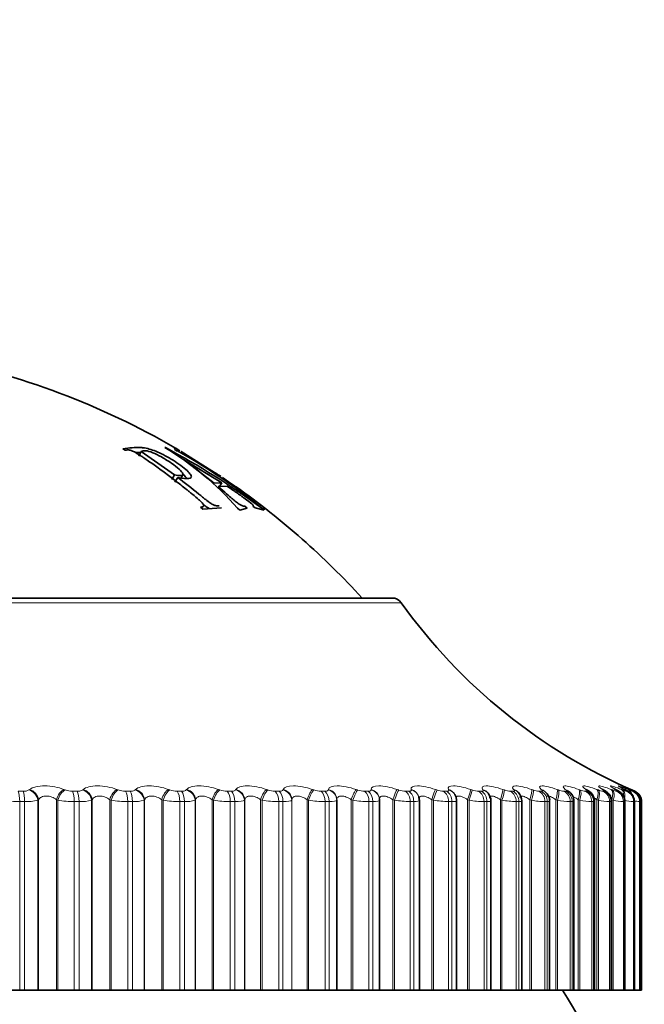
# Model space of a CAD drawing. Units: millimetres. Extents: x 0 to 744, y 0 to 1164.
# Drawn here: x 700 to 711, y 891 to 909 of the extents above; entities that cross this region are included whole.
import ezdxf
from ezdxf import colors
from ezdxf.entities.mleader import LeaderData, LeaderLine
from ezdxf.math import Vec2, Vec3

# ---------------------------------------------------------------- set-up
doc = ezdxf.new("R2010")
doc.units = ezdxf.units.MM
doc.layers.add('DV5_Défaut', color=7, linetype='Continuous')
doc.layers.add('Défaut', color=7, linetype='Continuous')

# ---------------------------------------------------------------- blocks, each defined once
blk = doc.blocks.new('_DOT')
at = {"color": 0}
blk.add_line((0, 0), (-1, 0), dxfattribs=at)
at = {"color": 0, "const_width": 0.333}
blk.add_lwpolyline([(-0.1665, 0, 1), (0.1665, 0, 1)], format="xyb", close=True, dxfattribs=at)
blk = doc.blocks.new('SE4')
at = {"layer": 'DV5_Défaut', "color": 7, "linetype": 'Continuous', "lineweight": 35}
for p, q in [((701.435, 901.367), (701.475, 901.341)), ((702.195, 901.388), (702.184, 901.388)), ((701.718, 901.232), (701.763, 901.318)), ((702.356, 900.901), (701.763, 901.318)), ((702.361, 901.351), (702.405, 901.326)), ((703.139, 900.899), (702.474, 901.316)), ((703.064, 900.754), (702.521, 901.174)), ((702.521, 901.174), (703.203, 900.758)), ((702.307, 900.818), (702.356, 900.901)), ((702.366, 900.773), (702.416, 900.856)), ((702.475, 900.85), (702.504, 900.899)), ((703.213, 900.849), (703.213, 900.854)), ((703.213, 900.854), (703.453, 900.678)), ((703.203, 900.758), (703.064, 900.754)), ((703.137, 900.693), (703.295, 900.698)), ((703.147, 900.676), (703.203, 900.758)), ((702.821, 900.325), (702.861, 900.291)), ((702.861, 900.291), (703.195, 900.313)), ((703.655, 900.307), (703.613, 900.34)), ((703.756, 900.344), (703.798, 900.311)), ((703.798, 900.311), (703.959, 900.271)), ((703.961, 900.313), (703.917, 900.347)), ((703.961, 900.275), (703.961, 900.313)), ((703.484, 900.305), (703.526, 900.271)), ((703.526, 900.271), (703.655, 900.307)), ((703.917, 900.309), (703.961, 900.275)), ((703.959, 900.271), (703.917, 900.305)), ((686.95, 898.703), (706.243, 898.703)), ((707.963, 895.211), (707.956, 895.22)), ((705.257, 895.103), (705.257, 891.703)), ((706.015, 895.113), (706.014, 895.122)), ((706.016, 891.703), (706.016, 895.092)), ((706.721, 895.152), (706.718, 895.162)), ((706.73, 891.703), (706.73, 895.089)), ((707.37, 895.186), (707.365, 895.195)), ((707.394, 891.703), (707.394, 895.086)), ((708.006, 891.703), (708.006, 895.083)), ((708.56, 891.703), (708.56, 895.081)), ((709.056, 891.703), (709.056, 895.078)), ((709.489, 891.703), (709.489, 895.076)), ((709.859, 891.703), (709.859, 895.074)), ((710.163, 891.703), (710.163, 895.073)), ((710.4, 891.703), (710.4, 895.072)), ((710.568, 891.703), (710.568, 895.072)), ((710.667, 891.703), (710.667, 895.071)), ((710.696, 895.07), (710.696, 891.703)), ((699.302, 891.703), (699.593, 891.703)), ((699.681, 891.703), (699.593, 891.703)), ((699.681, 891.703), (699.916, 891.703)), ((699.916, 891.703), (699.929, 891.703)), ((699.929, 891.703), (700.249, 891.703)), ((700.249, 891.703), (700.273, 891.703)), ((700.273, 891.703), (700.568, 891.703)), ((700.654, 891.703), (700.568, 891.703)), ((700.654, 891.703), (700.876, 891.703)), ((700.876, 891.703), (700.887, 891.703)), ((700.887, 891.703), (701.201, 891.703)), ((701.201, 891.703), (701.226, 891.703)), ((701.226, 891.703), (701.523, 891.703)), ((701.607, 891.703), (701.523, 891.703)), ((701.607, 891.703), (701.814, 891.703)), ((701.814, 891.703), (701.824, 891.703)), ((701.824, 891.703), (702.129, 891.703)), ((702.129, 891.703), (702.154, 891.703)), ((702.154, 891.703), (702.453, 891.703)), ((702.535, 891.703), (702.453, 891.703)), ((702.535, 891.703), (702.726, 891.703)), ((702.726, 891.703), (702.733, 891.703)), ((702.733, 891.703), (703.028, 891.703)), ((703.028, 891.703), (703.055, 891.703)), ((703.055, 891.703), (703.353, 891.703)), ((703.432, 891.703), (703.353, 891.703)), ((703.432, 891.703), (703.606, 891.703)), ((703.606, 891.703), (703.612, 891.703)), ((703.612, 891.703), (703.895, 891.703)), ((703.895, 891.703), (703.923, 891.703)), ((703.923, 891.703), (704.219, 891.703)), ((704.294, 891.703), (704.219, 891.703)), ((704.294, 891.703), (704.451, 891.703)), ((704.451, 891.703), (704.454, 891.703)), ((704.454, 891.703), (704.725, 891.703)), ((704.725, 891.703), (704.753, 891.703)), ((704.753, 891.703), (705.046, 891.703)), ((705.117, 891.703), (705.046, 891.703)), ((705.117, 891.703), (705.255, 891.703)), ((705.255, 891.703), (705.257, 891.703)), ((705.257, 891.703), (705.513, 891.703)), ((705.513, 891.703), (705.542, 891.703)), ((705.542, 891.703), (705.83, 891.703)), ((705.897, 891.703), (705.83, 891.703)), ((705.897, 891.703), (706.016, 891.703)), ((706.016, 891.703), (706.256, 891.703)), ((706.256, 891.703), (706.285, 891.703)), ((706.285, 891.703), (706.566, 891.703)), ((706.629, 891.703), (706.566, 891.703)), ((706.629, 891.703), (706.73, 891.703)), ((706.73, 891.703), (706.95, 891.703)), ((706.95, 891.703), (706.979, 891.703)), ((706.979, 891.703), (707.252, 891.703)), ((707.31, 891.703), (707.252, 891.703)), ((707.31, 891.703), (707.394, 891.703)), ((707.394, 891.703), (707.591, 891.703)), ((707.591, 891.703), (707.62, 891.703)), ((707.62, 891.703), (707.884, 891.703)), ((707.937, 891.703), (707.884, 891.703)), ((707.937, 891.703), (708.006, 891.703)), ((708.006, 891.703), (708.176, 891.703)), ((708.176, 891.703), (708.204, 891.703)), ((708.204, 891.703), (708.458, 891.703)), ((708.506, 891.703), (708.458, 891.703)), ((708.506, 891.703), (708.56, 891.703)), ((708.56, 891.703), (708.701, 891.703)), ((708.701, 891.703), (708.73, 891.703)), ((708.73, 891.703), (708.971, 891.703)), ((709.014, 891.703), (708.971, 891.703)), ((709.014, 891.703), (709.056, 891.703)), ((709.056, 891.703), (709.166, 891.703)), ((709.166, 891.703), (709.193, 891.703)), ((709.193, 891.703), (709.422, 891.703)), ((709.459, 891.703), (709.422, 891.703)), ((709.489, 891.703), (709.459, 891.703)), ((709.489, 891.703), (709.566, 891.703)), ((709.566, 891.703), (709.593, 891.703)), ((709.593, 891.703), (709.807, 891.703)), ((709.838, 891.703), (709.807, 891.703)), ((709.859, 891.703), (709.838, 891.703)), ((709.859, 891.703), (709.9, 891.703)), ((709.9, 891.703), (709.926, 891.703)), ((709.926, 891.703), (710.125, 891.703)), ((710.15, 891.703), (710.125, 891.703)), ((710.163, 891.703), (710.15, 891.703)), ((710.166, 891.703), (710.192, 891.703)), ((710.192, 891.703), (710.374, 891.703)), ((710.393, 891.703), (710.374, 891.703)), ((710.4, 891.703), (710.393, 891.703)), ((710.4, 891.703), (710.553, 891.703)), ((710.565, 891.703), (710.553, 891.703)), ((710.568, 891.703), (710.565, 891.703)), ((710.568, 891.703), (710.66, 891.703)), ((710.666, 891.703), (710.66, 891.703)), ((710.667, 891.703), (710.666, 891.703)), ((710.667, 891.703), (710.696, 891.703))]:
    blk.add_line(p, q, dxfattribs=at)
at = {"layer": 'DV5_Défaut', "color": 7, "linetype": 'Continuous', "lineweight": 18}
for p, q in [((686.787, 898.619), (706.405, 898.619)), ((699.568, 895.254), (699.654, 895.254)), ((699.756, 895.277), (699.769, 895.286)), ((700.384, 895.286), (700.408, 895.277)), ((700.534, 895.254), (700.619, 895.254)), ((700.716, 895.277), (700.727, 895.286)), ((701.329, 895.286), (701.353, 895.277)), ((701.481, 895.254), (701.564, 895.254)), ((701.654, 895.277), (701.664, 895.286)), ((702.249, 895.286), (702.275, 895.277)), ((702.403, 895.254), (702.484, 895.254)), ((702.567, 895.277), (702.574, 895.286)), ((703.141, 895.286), (703.168, 895.277)), ((703.296, 895.254), (703.373, 895.254)), ((703.449, 895.277), (703.455, 895.286)), ((704, 895.286), (704.027, 895.277)), ((704.154, 895.254), (704.228, 895.254)), ((704.297, 895.277), (704.3, 895.286)), ((704.82, 895.286), (704.848, 895.277)), ((704.974, 895.254), (705.044, 895.254)), ((705.105, 895.277), (705.106, 895.286)), ((705.599, 895.286), (705.627, 895.277)), ((705.751, 895.254), (705.817, 895.254)), ((705.87, 895.277), (705.869, 895.286)), ((706.332, 895.286), (706.361, 895.277)), ((706.481, 895.254), (706.543, 895.254)), ((706.587, 895.277), (706.584, 895.286)), ((707.015, 895.286), (707.044, 895.277)), ((707.161, 895.254), (707.219, 895.254)), ((707.254, 895.277), (707.249, 895.286)), ((707.646, 895.286), (707.674, 895.277)), ((707.787, 895.254), (707.84, 895.254)), ((707.866, 895.277), (707.859, 895.286)), ((708.22, 895.286), (708.248, 895.277)), ((708.356, 895.254), (708.404, 895.254)), ((708.421, 895.277), (708.412, 895.286)), ((708.734, 895.286), (708.762, 895.277)), ((708.865, 895.254), (708.908, 895.254)), ((708.916, 895.277), (708.905, 895.286)), ((709.187, 895.286), (709.215, 895.277)), ((709.312, 895.254), (709.349, 895.254)), ((709.347, 895.277), (709.335, 895.286)), ((709.576, 895.286), (709.603, 895.277)), ((709.694, 895.254), (709.725, 895.254)), ((709.714, 895.277), (709.7, 895.286)), ((709.899, 895.286), (709.925, 895.277)), ((710.014, 895.277), (709.998, 895.286)), ((710.009, 895.254), (710.034, 895.254)), ((710.153, 895.286), (710.179, 895.277)), ((710.246, 895.277), (710.228, 895.286)), ((710.256, 895.254), (710.274, 895.254)), ((710.339, 895.286), (710.363, 895.277)), ((710.408, 895.277), (710.389, 895.286)), ((710.433, 895.254), (710.445, 895.254)), ((710.455, 895.286), (710.478, 895.277)), ((710.5, 895.277), (710.479, 895.286)), ((710.5, 895.286), (710.522, 895.277)), ((710.522, 895.277), (710.575, 895.254)), ((710.54, 895.254), (710.546, 895.254)), ((699.593, 895.07), (699.593, 891.703)), ((699.681, 895.07), (699.593, 895.07)), ((699.681, 895.07), (699.681, 891.703)), ((699.929, 895.103), (699.916, 895.094)), ((699.916, 895.094), (699.916, 891.703)), ((699.929, 895.103), (699.929, 891.703)), ((700.249, 895.103), (700.249, 891.703)), ((700.273, 895.094), (700.249, 895.103)), ((700.273, 895.094), (700.273, 891.703)), ((700.568, 895.07), (700.568, 891.703)), ((700.654, 895.07), (700.568, 895.07)), ((700.654, 895.07), (700.654, 891.703)), ((700.887, 895.103), (700.876, 895.094)), ((700.876, 895.094), (700.876, 891.703)), ((700.887, 895.103), (700.887, 891.703)), ((701.201, 895.103), (701.201, 891.703)), ((701.226, 895.094), (701.201, 895.103)), ((701.226, 895.094), (701.226, 891.703)), ((701.523, 895.07), (701.523, 891.703)), ((701.607, 895.07), (701.523, 895.07)), ((701.607, 895.07), (701.607, 891.703)), ((701.824, 895.103), (701.814, 895.094)), ((701.814, 895.094), (701.814, 891.703)), ((701.824, 895.103), (701.824, 891.703)), ((702.129, 895.103), (702.129, 891.703)), ((702.154, 895.094), (702.129, 895.103)), ((702.154, 895.094), (702.154, 891.703)), ((702.453, 895.07), (702.453, 891.703)), ((702.535, 895.07), (702.453, 895.07)), ((702.535, 895.07), (702.535, 891.703)), ((702.733, 895.103), (702.726, 895.094)), ((702.726, 895.094), (702.726, 891.703)), ((702.733, 895.103), (702.733, 891.703)), ((703.028, 895.103), (703.028, 891.703)), ((703.055, 895.094), (703.028, 895.103)), ((703.055, 895.094), (703.055, 891.703)), ((703.353, 895.07), (703.353, 891.703)), ((703.432, 895.07), (703.353, 895.07)), ((703.432, 895.07), (703.432, 891.703)), ((703.612, 895.103), (703.606, 895.094)), ((703.606, 895.094), (703.606, 891.703)), ((703.612, 895.103), (703.612, 891.703)), ((703.895, 895.103), (703.895, 891.703)), ((703.923, 895.094), (703.895, 895.103)), ((703.923, 895.094), (703.923, 891.703)), ((704.219, 895.07), (704.219, 891.703)), ((704.294, 895.07), (704.219, 895.07)), ((704.294, 895.07), (704.294, 891.703)), ((704.454, 895.103), (704.451, 895.094)), ((704.451, 895.094), (704.451, 891.703)), ((704.454, 895.103), (704.454, 891.703)), ((704.725, 895.103), (704.725, 891.703)), ((704.753, 895.094), (704.725, 895.103)), ((704.753, 895.094), (704.753, 891.703)), ((705.046, 895.07), (705.046, 891.703)), ((705.117, 895.07), (705.046, 895.07)), ((705.117, 895.07), (705.117, 891.703)), ((705.257, 895.103), (705.255, 895.094)), ((705.255, 895.094), (705.255, 891.703)), ((705.513, 895.103), (705.513, 891.703)), ((705.542, 895.094), (705.513, 895.103)), ((705.542, 895.094), (705.542, 891.703)), ((705.83, 895.07), (705.83, 891.703)), ((705.897, 895.07), (705.83, 895.07)), ((705.897, 895.07), (705.897, 891.703)), ((706.256, 895.103), (706.256, 891.703)), ((706.285, 895.094), (706.256, 895.103)), ((706.285, 895.094), (706.285, 891.703)), ((706.566, 895.07), (706.566, 891.703)), ((706.629, 895.07), (706.566, 895.07)), ((706.629, 895.07), (706.629, 891.703)), ((706.95, 895.103), (706.95, 891.703)), ((706.979, 895.094), (706.95, 895.103)), ((706.979, 895.094), (706.979, 891.703)), ((707.252, 895.07), (707.252, 891.703)), ((707.31, 895.07), (707.252, 895.07)), ((707.31, 895.07), (707.31, 891.703)), ((707.591, 895.103), (707.591, 891.703)), ((707.62, 895.094), (707.591, 895.103)), ((707.62, 895.094), (707.62, 891.703)), ((707.884, 895.07), (707.884, 891.703)), ((707.937, 895.07), (707.884, 895.07)), ((707.937, 895.07), (707.937, 891.703)), ((708.176, 895.103), (708.176, 891.703)), ((708.204, 895.094), (708.176, 895.103)), ((708.204, 895.094), (708.204, 891.703)), ((708.458, 895.07), (708.458, 891.703)), ((708.506, 895.07), (708.458, 895.07)), ((708.506, 895.07), (708.506, 891.703)), ((708.701, 895.103), (708.701, 891.703)), ((708.73, 895.094), (708.701, 895.103)), ((708.73, 895.094), (708.73, 891.703)), ((708.971, 895.07), (708.971, 891.703)), ((709.014, 895.07), (708.971, 895.07)), ((709.014, 895.07), (709.014, 891.703)), ((709.166, 895.103), (709.166, 891.703)), ((709.193, 895.094), (709.166, 895.103)), ((709.193, 895.094), (709.193, 891.703)), ((709.422, 895.07), (709.422, 891.703)), ((709.459, 895.07), (709.422, 895.07)), ((709.459, 895.07), (709.459, 891.703)), ((709.566, 895.103), (709.566, 891.703)), ((709.593, 895.094), (709.566, 895.103)), ((709.593, 895.094), (709.593, 891.703)), ((709.807, 895.07), (709.807, 891.703)), ((709.838, 895.07), (709.807, 895.07)), ((709.838, 895.07), (709.838, 891.703)), ((709.9, 895.103), (709.9, 891.703)), ((709.926, 895.094), (709.9, 895.103)), ((709.926, 895.094), (709.926, 891.703)), ((710.125, 895.07), (710.125, 891.703)), ((710.15, 895.07), (710.125, 895.07)), ((710.15, 895.07), (710.15, 891.703)), ((710.166, 895.103), (710.166, 891.703)), ((710.192, 895.094), (710.166, 895.103)), ((710.192, 895.094), (710.192, 891.703)), ((710.374, 895.07), (710.374, 891.703)), ((710.393, 895.07), (710.374, 895.07)), ((710.393, 895.07), (710.393, 891.703)), ((710.553, 895.07), (710.553, 891.703)), ((710.565, 895.07), (710.553, 895.07)), ((710.565, 895.07), (710.565, 891.703)), ((710.66, 895.07), (710.66, 891.703)), ((710.666, 895.07), (710.66, 895.07)), ((710.666, 895.07), (710.666, 891.703))]:
    blk.add_line(p, q, dxfattribs=at)
at = {"layer": 'DV5_Défaut', "color": 7, "linetype": 'Continuous', "lineweight": 35}
for centre, radius, start, end in [((695.375, 889.256), 14, 59.9948, 78.7947), ((699.342, 896.655), 5.521, 41.3803, 59.0163), ((695.549, 888.912), 14.136, 53.7024, 61.9578), ((697.582, 892.563), 10.006, 61.1696, 61.178), ((697.582, 892.563), 10.006, 50.7212, 61.1445), ((699.077, 895.245), 6.961, 60.7104, 60.7689), ((699.077, 895.245), 6.961, 54.3025, 54.8663), ((694.13, 887.374), 16.251, 52.9662, 56.0149), ((695.375, 889.256), 14, 42.4355, 54.7283), ((706.243, 898.503), 0.2, 35.5571, 90), ((714.541, 904.434), 10, 215.5571, 246.6376), ((709.385, 896.057), 1.212, 222.4284, 223.0301), ((708.345, 895.08), 0.215, 0.1921, 44.1359), ((709.869, 896.254), 1.348, 227.9877, 228.5876), ((710.316, 896.478), 1.533, 232.4437, 233.0258), ((709.276, 895.076), 0.213, 0.2713, 56.0597), ((710.715, 896.725), 1.754, 236.033, 236.5904), ((709.648, 895.077), 0.209, 359.3241, 61.1938), ((711.056, 896.99), 2.002, 238.9449, 239.476), ((711.333, 897.269), 2.268, 241.3254, 241.8309), ((711.543, 897.557), 2.546, 243.2844, 243.7664), ((711.683, 897.847), 2.829, 244.9052, 245.366), ((710.496, 895.07), 0.2, 0, 66.6389), ((705.812, 894.986), 0.924, 6.4678, 10.4911), ((707.216, 895.096), 0.177, 356.777, 29.9295), ((707.809, 895.088), 0.196, 358.5628, 38.3351), ((710.534, 895.086), 0.131, 353.4678, 26.1821), ((710.382, 894), 1.108, 75.0787, 75.1129), ((696.596, 883.703), 15, 21.9213, 32.231)]:
    blk.add_arc(centre, radius, start, end, dxfattribs=at)
at = {"layer": 'DV5_Défaut', "color": 7, "linetype": 'Continuous', "lineweight": 18}
for centre, radius, start, end in [((699.666, 895.439), 0.185, 266.3946, 299.1825), ((700.534, 895.609), 0.355, 249.2057, 270.1246), ((700.632, 895.413), 0.16, 265.4813, 301.5867), ((701.483, 895.626), 0.372, 249.686, 269.8035), ((702.407, 895.64), 0.386, 250.0558, 269.4893), ((703.301, 895.651), 0.397, 250.3244, 269.174), ((704.162, 895.658), 0.405, 250.4985, 268.8496), ((704.984, 895.663), 0.409, 250.583, 268.5078), ((705.764, 895.664), 0.411, 250.5806, 268.1391), ((706.497, 895.662), 0.409, 250.4927, 267.7322), ((707.18, 895.657), 0.404, 250.3196, 267.2733), ((707.81, 895.65), 0.397, 250.0603, 266.7448), ((708.382, 895.64), 0.387, 249.7135, 266.1231), ((708.896, 895.629), 0.377, 249.2782, 265.3763), ((709.347, 895.618), 0.366, 248.7556, 264.4589), ((709.735, 895.607), 0.356, 248.1516, 263.3044), ((710.059, 895.601), 0.35, 247.4843, 261.8121), ((710.319, 895.603), 0.355, 246.7975, 259.821), ((710.52, 895.632), 0.388, 246.193, 257.0608), ((710.694, 895.761), 0.53, 245.9083, 253.0433), ((699.585, 896.778), 1.707, 260.4579, 270.2749), ((699.71, 895.967), 0.897, 268.1238, 283.3083), ((700.565, 896.883), 1.813, 260.7444, 270.1152), ((700.686, 895.829), 0.76, 267.616, 284.5163), ((701.525, 896.976), 1.906, 260.9726, 269.965), ((701.641, 895.698), 0.629, 266.9512, 286.0423), ((702.46, 897.053), 1.983, 261.1489, 269.8199), ((702.569, 895.575), 0.506, 266.052, 288.0101), ((703.365, 897.114), 2.044, 261.2781, 269.676), ((704.236, 897.158), 2.088, 261.3635, 269.5295), ((705.069, 897.184), 2.114, 261.4076, 269.3764), ((705.859, 897.193), 2.123, 261.4117, 269.2125), ((706.602, 897.185), 2.115, 261.3767, 269.0326), ((707.295, 897.16), 2.09, 261.3024, 268.8308), ((707.934, 897.121), 2.052, 261.1883, 268.599), ((708.516, 897.071), 2.001, 261.0336, 268.327), ((709.039, 897.011), 1.943, 260.8372, 268.0006), ((709.501, 896.949), 1.88, 260.5988, 267.5995), ((709.899, 896.89), 1.822, 260.3198, 267.094), ((710.236, 896.849), 1.783, 260.0064, 266.4383), ((710.512, 896.855), 1.79, 259.6757, 265.5587), ((710.743, 896.985), 1.925, 259.3702, 264.3278), ((710.995, 897.618), 2.57, 260.4403, 262.5082)]:
    blk.add_arc(centre, radius, start, end, dxfattribs=at)
for centre, major_axis, ratio, start_param, end_param in [((699.551, 895.07), (0, 0.2), 0.212565, 4.712389, 5.875458), ((699.637, 895.07), (0, 0.2), 0.218759, 4.712389, 5.875458), ((699.738, 895.094), (-0.12, 0.16), 0.845904, 4.149336, 5.459298), ((699.751, 895.103), (-0.12, 0.16), 0.845446, 4.147189, 5.455283), ((700.362, 895.103), (0.076, 0.185), 0.532328, 0.477089, 1.785183), ((700.386, 895.094), (0.075, 0.185), 0.532616, 0.474236, 1.784197), ((700.512, 895.07), (0, 0.2), 0.281733, 4.712389, 5.875458), ((700.597, 895.07), (0, 0.2), 0.287813, 4.712389, 5.875458), ((700.692, 895.094), (-0.131, 0.151), 0.874242, 4.061344, 5.371306), ((700.703, 895.103), (-0.132, 0.15), 0.873769, 4.059051, 5.367146), ((701.301, 895.103), (0.073, 0.186), 0.475076, 0.446392, 1.754486), ((701.326, 895.094), (0.073, 0.186), 0.475333, 0.443673, 1.753635), ((701.454, 895.07), (0, 0.2), 0.349464, 4.712389, 5.875458), ((701.536, 895.07), (0, 0.2), 0.3554, 4.712389, 5.875458), ((701.625, 895.094), (-0.145, 0.138), 0.898126, 3.954558, 5.26452), ((701.634, 895.103), (-0.145, 0.137), 0.89764, 3.952185, 5.260279), ((702.216, 895.103), (0.07, 0.187), 0.415402, 0.417825, 1.725919), ((702.242, 895.094), (0.07, 0.187), 0.415627, 0.415234, 1.725195), ((702.37, 895.07), (0, 0.2), 0.415415, 4.712389, 5.875458), ((702.45, 895.07), (0, 0.2), 0.421176, 4.712389, 5.875458), ((702.532, 895.094), (-0.16, 0.12), 0.917433, 3.82414, 5.134102), ((702.54, 895.103), (-0.161, 0.119), 0.916936, 3.821815, 5.129909), ((703.103, 895.103), (0.069, 0.188), 0.353612, 0.390952, 1.699046), ((703.13, 895.094), (0.068, 0.188), 0.353803, 0.388483, 1.698445), ((703.258, 895.07), (0, 0.2), 0.479249, 4.712389, 5.875458), ((703.335, 895.07), (0, 0.2), 0.484806, 4.712389, 5.875458), ((703.41, 895.094), (-0.176, 0.095), 0.932065, 3.665629, 4.97559), ((703.415, 895.103), (-0.176, 0.094), 0.93156, 3.663572, 4.971666), ((703.956, 895.103), (0.067, 0.188), 0.290019, 0.36541, 1.673504), ((703.984, 895.094), (0.067, 0.189), 0.290176, 0.363059, 1.67302), ((704.111, 895.07), (0, 0.2), 0.540641, 4.712389, 5.875458), ((704.185, 895.07), (0, 0.2), 0.545966, 4.712389, 5.875458), ((704.252, 895.094), (-0.19, 0.062), 0.941947, 3.477463, 4.787425), ((704.255, 895.103), (-0.19, 0.062), 0.941437, 3.475987, 4.784081), ((704.772, 895.103), (0.066, 0.189), 0.224949, 0.340889, 1.648984), ((704.8, 895.094), (0.065, 0.189), 0.225071, 0.338653, 1.648614), ((704.926, 895.07), (0, 0.2), 0.599278, 4.712389, 5.875458), ((704.996, 895.07), (0, 0.2), 0.604343, 4.712389, 5.875458), ((705.056, 895.094), (0.199, -0.023), 0.947029, 0.12325, 1.433211), ((705.057, 895.103), (0.199, -0.023), 0.946517, 0.122671, 1.430765), ((705.547, 895.103), (0.065, 0.189), 0.158733, 0.317122, 1.625216), ((705.575, 895.094), (0.065, 0.189), 0.158819, 0.314997, 1.624958), ((705.699, 895.07), (0, 0.2), 0.654861, 4.712389, 5.875458), ((705.765, 895.07), (0, 0.2), 0.659641, 4.712389, 5.875458), ((705.815, 895.103), (-0.199, -0.019), 0.946773, 3.14171, 4.350416), ((705.816, 895.094), (-0.199, -0.019), 0.947286, 3.141634, 4.351814), ((706.276, 895.103), (0.064, 0.189), 0.091707, 0.293865, 1.601959), ((706.304, 895.094), (0.064, 0.189), 0.091757, 0.29185, 1.601812), ((706.425, 895.07), (0, 0.2), 0.707107, 4.712389, 5.875458), ((706.487, 895.07), (0, 0.2), 0.711577, 4.712389, 5.875458), ((706.526, 895.103), (-0.191, -0.058), 0.942205, 3.141748, 4.136806), ((706.529, 895.094), (-0.191, -0.059), 0.942715, 3.147704, 4.137279), ((706.955, 895.103), (0.064, 0.189), 0.024215, 0.270897, 1.578991), ((706.984, 895.094), (0.064, 0.19), 0.024228, 0.268991, 1.578952), ((707.101, 895.07), (0, 0.2), 0.75575, 4.712389, 5.875458), ((707.158, 895.07), (0, 0.2), 0.759888, 4.712389, 5.875458), ((707.187, 895.103), (-0.178, -0.091), 0.932836, 3.14175, 3.94626), ((707.192, 895.094), (-0.178, -0.092), 0.933341, 3.13759, 3.946116), ((707.582, 895.103), (0.064, 0.189), 0.043401, 4.727087, 6.035181), ((707.61, 895.094), (0.064, 0.19), 0.043425, 4.727017, 6.036979), ((707.724, 895.07), (0, 0.2), 0.800541, 4.712389, 5.875458), ((707.776, 895.07), (0, 0.2), 0.804326, 4.712389, 5.875458), ((707.794, 895.103), (-0.162, -0.117), 0.918713, 3.141414, 3.784886), ((707.801, 895.094), (-0.162, -0.117), 0.91921, 3.13493, 3.784445), ((708.152, 895.103), (0.064, 0.189), 0.110796, 4.750115, 6.058209), ((708.181, 895.094), (0.064, 0.189), 0.110856, 4.749936, 6.059898), ((708.289, 895.07), (0, 0.2), 0.841254, 4.712389, 5.875458), ((708.337, 895.07), (0, 0.2), 0.844666, 4.712389, 5.875458), ((708.344, 895.103), (-0.147, -0.136), 0.899908, 3.14217, 3.65174), ((708.353, 895.094), (-0.147, -0.136), 0.900395, 3.143568, 3.651231), ((708.664, 895.103), (0.065, 0.189), 0.177627, 4.773493, 6.081588), ((708.692, 895.094), (0.065, 0.189), 0.177723, 4.773204, 6.083166), ((708.796, 895.07), (0, 0.2), 0.877679, 4.712389, 5.875458), ((708.834, 895.103), (-0.133, -0.149), 0.876518, 3.141687, 3.542609), ((708.838, 895.07), (0, 0.2), 0.880701, 4.712389, 5.875458), ((708.844, 895.094), (-0.133, -0.15), 0.876993, 3.135822, 3.542171), ((709.114, 895.103), (0.066, 0.189), 0.243552, 4.797449, 6.105543), ((709.142, 895.094), (0.066, 0.189), 0.243684, 4.797048, 6.10701), ((709.24, 895.07), (0, 0.2), 0.909632, 4.712389, 5.875458), ((709.261, 895.103), (-0.121, -0.159), 0.848661, 3.141131, 3.452694), ((709.274, 895.094), (-0.121, -0.159), 0.849121, 3.1399, 3.452396), ((709.276, 895.07), (0, 0.2), 0.912248, 4.712389, 5.875458), ((709.501, 895.103), (0.067, 0.188), 0.308236, 4.822231, 6.130325), ((709.528, 895.094), (0.067, 0.188), 0.308403, 4.821714, 6.131676), ((709.62, 895.07), (0, 0.2), 0.93695, 4.712389, 5.875458), ((709.639, 895.094), (-0.111, -0.167), 0.816922, 3.143937, 3.377634), ((709.65, 895.07), (0, 0.2), 0.939147, 4.712389, 5.875458), ((709.821, 895.103), (0.069, 0.188), 0.371349, 4.848117, 6.156212), ((709.848, 895.094), (0.069, 0.188), 0.37155, 4.847482, 6.157443), ((709.921, 895.103), (-0.102, -0.172), 0.780138, 3.141827, 3.314423), ((709.933, 895.07), (0, 0.2), 0.959493, 4.712389, 5.875458), ((709.937, 895.094), (-0.102, -0.172), 0.78056, 3.147855, 3.314475), ((709.958, 895.07), (0, 0.2), 0.961261, 4.712389, 5.875458), ((710.075, 895.103), (0.071, 0.187), 0.43257, 4.875432, 6.183526), ((710.1, 895.094), (0.071, 0.187), 0.432804, 4.874672, 6.184634), ((710.178, 895.07), (0, 0.2), 0.977147, 4.712389, 5.875458), ((710.197, 895.07), (0, 0.2), 0.978475, 4.712389, 5.875458), ((710.259, 895.103), (0.074, 0.186), 0.491587, 5.273874, 6.212649), ((710.284, 895.094), (0.073, 0.186), 0.491853, 4.903666, 6.213628), ((710.355, 895.07), (0, 0.2), 0.989821, 4.712389, 5.875458), ((710.367, 895.07), (0, 0.2), 0.990704, 4.712389, 5.875458), ((710.374, 895.103), (0.077, 0.185), 0.548099, 5.666685, 6.244043), ((710.398, 895.094), (0.076, 0.185), 0.548395, 5.544688, 6.244885), ((710.399, 895.103), (-0.084, -0.181), 0.648101, 3.141955, 3.170947), ((710.441, 895.094), (0.08, 0.183), 0.602143, 6.026889, 6.278974), ((710.461, 895.07), (0, 0.2), 0.997452, 4.712389, 5.875458)]:
    blk.add_ellipse(centre, major_axis=major_axis, ratio=ratio, start_param=start_param, end_param=end_param, dxfattribs=at)
at = {"layer": 'DV5_Défaut', "color": 7, "linetype": 'Continuous', "lineweight": 35}
for centre, major_axis, ratio, start_param, end_param in [((709.624, 895.103), (-0.111, -0.166), 0.81648, 3.141414, 3.377761), ((710.149, 895.103), (-0.095, -0.176), 0.739821, 3.142103, 3.260079), ((710.167, 895.094), (-0.095, -0.176), 0.740221, 3.142066, 3.260308), ((710.309, 895.103), (-0.089, -0.179), 0.695733, 3.142151, 3.212754), ((710.328, 895.094), (-0.089, -0.179), 0.69611, 3.142116, 3.213152), ((710.42, 895.094), (-0.084, -0.182), 0.648452, 3.141925, 3.171506), ((710.467, 895.07), (0, 0.2), 0.997885, 4.712389, 5.875458), ((705.816, 895.094), (-0.199, -0.019), 0.947286, 3.041852, 3.141634), ((706.526, 895.103), (-0.191, -0.058), 0.942205, 2.943435, 3.107254)]:
    blk.add_ellipse(centre, major_axis=major_axis, ratio=ratio, start_param=start_param, end_param=end_param, dxfattribs=at)
for points, knots in [([(702.416, 900.856), (702.51, 900.837), (702.577, 900.831), (702.635, 900.84), (702.648, 900.845), (702.657, 900.859), (702.659, 900.864), (702.658, 900.876), (702.658, 900.88), (702.635, 900.928), (702.588, 900.977), (702.413, 901.113), (702.325, 901.17), (702.131, 901.277), (702.044, 901.317), (701.925, 901.357), (701.887, 901.368), (701.833, 901.379), (701.815, 901.382), (701.788, 901.385), (701.78, 901.386), (701.763, 901.387), (701.751, 901.388), (701.654, 901.391), (701.555, 901.384), (701.435, 901.367)], [0, 0, 0, 0, 0.125, 0.125, 0.1875, 0.1875, 0.21875, 0.21875, 0.25, 0.25, 0.375, 0.375, 0.5, 0.5, 0.625, 0.625, 0.6875, 0.6875, 0.71875, 0.71875, 0.734375, 0.734375, 0.75, 0.75, 1, 1, 1, 1]), ([(702.452, 901.331), (702.448, 901.334), (702.444, 901.336), (702.405, 901.36), (702.385, 901.375), (702.374, 901.382)], [0, 0, 0, 0, 0.046966, 0.046966, 1, 1, 1, 1]), ([(701.475, 901.341), (701.49, 901.343), (701.503, 901.345), (701.52, 901.345), (701.525, 901.346), (701.534, 901.345), (701.534, 901.346), (701.56, 901.342), (701.577, 901.337), (701.605, 901.327), (701.615, 901.323), (701.635, 901.314), (701.65, 901.306), (701.672, 901.294), (701.699, 901.277), (701.753, 901.243), (701.773, 901.23), (701.806, 901.207), (701.818, 901.199), (701.842, 901.183), (701.86, 901.17), (701.934, 901.119), (702.001, 901.072), (702.136, 900.974), (702.21, 900.92), (702.339, 900.823), (702.404, 900.772), (702.503, 900.695), (702.536, 900.668), (702.586, 900.628), (702.603, 900.615), (702.628, 900.594), (702.637, 900.588), (702.653, 900.574), (702.657, 900.571), (702.721, 900.518), (702.762, 900.484), (702.808, 900.443), (702.821, 900.432), (702.836, 900.417), (702.841, 900.413), (702.848, 900.405), (702.848, 900.406), (702.866, 900.385), (702.874, 900.374), (702.879, 900.359), (702.88, 900.355), (702.879, 900.346), (702.876, 900.341), (702.871, 900.335), (702.854, 900.33), (702.821, 900.325)], [0, 0, 0, 0, 0.03125, 0.03125, 0.046875, 0.046875, 0.0625, 0.0625, 0.09375, 0.09375, 0.109375, 0.109375, 0.125, 0.125, 0.1875, 0.1875, 0.21875, 0.21875, 0.234375, 0.234375, 0.25, 0.25, 0.375, 0.375, 0.5, 0.5, 0.625, 0.625, 0.6875, 0.6875, 0.71875, 0.71875, 0.734375, 0.734375, 0.75, 0.75, 0.8125, 0.8125, 0.84375, 0.84375, 0.859375, 0.859375, 0.875, 0.875, 0.90625, 0.90625, 0.921875, 0.921875, 0.9375, 0.9375, 1, 1, 1, 1]), ([(701.748, 901.297), (701.732, 901.299), (701.702, 901.301), (701.674, 901.302), (701.661, 901.302)], [0, 0, 0, 0, 0.528536, 1, 1, 1, 1]), ([(701.763, 901.318), (701.806, 901.342), (701.869, 901.335), (702.018, 901.276), (702.07, 901.251), (702.183, 901.188), (702.25, 901.145), (702.359, 901.069), (702.4, 901.038), (702.477, 900.967), (702.499, 900.938), (702.511, 900.897), (702.5, 900.887), (702.437, 900.887), (702.399, 900.894), (702.356, 900.901)], [0, 0, 0, 0, 0.25, 0.25, 0.375, 0.375, 0.5, 0.5, 0.625, 0.625, 0.75, 0.75, 0.875, 0.875, 1, 1, 1, 1]), ([(703.156, 900.347), (703.14, 900.348), (703.127, 900.348), (703.111, 900.35), (703.106, 900.35), (703.097, 900.351), (703.099, 900.351), (703.075, 900.357), (703.058, 900.364), (703.024, 900.38), (702.998, 900.396), (702.972, 900.414), (702.947, 900.433), (702.898, 900.472), (702.88, 900.487), (702.84, 900.519), (702.811, 900.543), (702.666, 900.662), (702.539, 900.762), (702.416, 900.856)], [0, 0, 0, 0, 0.0625, 0.0625, 0.09375, 0.09375, 0.125, 0.125, 0.1875, 0.1875, 0.25, 0.25, 0.375, 0.375, 0.4375, 0.4375, 0.5, 0.5, 1, 1, 1, 1]), ([(703.613, 900.34), (703.584, 900.341), (703.555, 900.351), (703.506, 900.38), (703.486, 900.394), (703.451, 900.421), (703.439, 900.432), (703.418, 900.449), (703.412, 900.455), (703.397, 900.467), (703.385, 900.478), (703.338, 900.519), (703.258, 900.591), (703.137, 900.693)], [0, 0, 0, 0, 0.25, 0.25, 0.375, 0.375, 0.4375, 0.4375, 0.46875, 0.46875, 0.5, 0.5, 1, 1, 1, 1]), ([(703.295, 900.698), (703.37, 900.648), (703.432, 900.606), (703.507, 900.554), (703.529, 900.539), (703.558, 900.519), (703.566, 900.513), (703.578, 900.504), (703.582, 900.502), (703.589, 900.497), (703.587, 900.498), (703.669, 900.44), (703.711, 900.408), (703.767, 900.358), (703.773, 900.345), (703.756, 900.344)], [0, 0, 0, 0, 0.25, 0.25, 0.375, 0.375, 0.4375, 0.4375, 0.46875, 0.46875, 0.5, 0.5, 0.75, 0.75, 1, 1, 1, 1]), ([(702.976, 900.298), (702.963, 900.306), (702.926, 900.328), (702.894, 900.353), (702.874, 900.369)], [0, 0, 0, 0, 0.3742045, 1, 1, 1, 1]), ([(709.055, 895.078), (709.055, 895.079), (709.059, 895.099), (709.047, 895.141), (709.026, 895.189), (708.999, 895.223), (708.984, 895.237), (708.977, 895.242)], [0, 0, 0, 0, 0.017252, 0.331494, 0.608951, 0.863093, 1, 1, 1, 1]), ([(709.735, 895.27), (709.728, 895.275), (709.721, 895.28), (709.719, 895.282), (709.719, 895.282)], [0, 0, 0, 0, 0.697735, 1, 1, 1, 1]), ([(710.024, 895.275), (710.012, 895.282), (709.997, 895.291), (709.992, 895.296), (709.992, 895.296)], [0, 0, 0, 0, 0.62205, 1, 1, 1, 1]), ([(710.161, 895.073), (710.162, 895.079), (710.165, 895.102), (710.152, 895.143), (710.131, 895.186), (710.104, 895.218), (710.076, 895.242), (710.055, 895.256), (710.042, 895.264), (710.038, 895.266)], [0, 0, 0, 0, 0.065546, 0.282003, 0.463926, 0.62445, 0.77092, 0.942134, 1, 1, 1, 1]), ([(710.245, 895.279), (710.228, 895.289), (710.204, 895.302), (710.194, 895.309), (710.193, 895.31), (710.193, 895.31)], [0, 0, 0, 0, 0.5877435, 0.9516748, 1, 1, 1, 1]), ([(710.399, 895.073), (710.398, 895.092), (710.396, 895.125), (710.376, 895.171), (710.351, 895.206), (710.325, 895.23), (710.301, 895.247), (710.281, 895.26), (710.264, 895.269), (710.256, 895.273)], [0, 0, 0, 0, 0.188146, 0.362857, 0.513855, 0.640151, 0.748631, 0.894823, 1, 1, 1, 1]), ([(710.399, 895.282), (710.374, 895.295), (710.342, 895.311), (710.323, 895.323), (710.32, 895.324), (710.32, 895.324)], [0, 0, 0, 0, 0.563921, 0.885123, 1, 1, 1, 1]), ([(710.483, 895.285), (710.45, 895.301), (710.406, 895.321), (710.376, 895.336), (710.37, 895.34), (710.37, 895.34)], [0, 0, 0, 0, 0.536793, 0.830038, 1, 1, 1, 1]), ([(710.389, 895.335), (710.39, 895.335), (710.391, 895.334), (710.419, 895.322), (710.455, 895.306), (710.5, 895.286)], [0, 0, 0, 0, 0.048351, 0.048351, 1, 1, 1, 1]), ([(710.567, 895.072), (710.566, 895.089), (710.565, 895.119), (710.547, 895.164), (710.523, 895.199), (710.498, 895.224), (710.477, 895.24), (710.458, 895.252), (710.439, 895.262), (710.422, 895.27), (710.413, 895.275)], [0, 0, 0, 0, 0.152929, 0.318379, 0.459634, 0.578477, 0.672656, 0.752595, 0.888289, 1, 1, 1, 1]), ([(710.652, 895.144), (710.651, 895.147), (710.646, 895.164), (710.628, 895.19), (710.604, 895.217), (710.582, 895.234), (710.567, 895.244), (710.555, 895.251), (710.536, 895.26), (710.513, 895.271), (710.489, 895.282), (710.485, 895.284)], [0, 0, 0, 0, 0.038669, 0.200172, 0.334692, 0.44049, 0.510536, 0.567621, 0.661412, 0.946215, 1, 1, 1, 1])]:
    blk.add_open_spline(points, degree=3, knots=knots, dxfattribs=at)
for points in [[(702.361, 901.386), (702.359, 901.382), (702.361, 901.37), (702.361, 901.351)], [(702.582, 900.838), (702.565, 900.86), (702.539, 900.885), (702.508, 900.913)], [(703.182, 900.876), (703.17, 900.884), (703.155, 900.894), (703.136, 900.906)]]:
    blk.add_open_spline(points, degree=3, dxfattribs=at)
at = {"layer": 'DV5_Défaut', "color": 7, "linetype": 'Continuous', "lineweight": 18}
for points, knots in [([(699.769, 895.286), (699.823, 895.325), (699.924, 895.351), (700.1, 895.351), (700.161, 895.345), (700.28, 895.322), (700.335, 895.306), (700.384, 895.286)], [0, 0, 0, 0, 0.5, 0.5, 0.75, 0.75, 1, 1, 1, 1]), ([(700.727, 895.286), (700.773, 895.325), (700.868, 895.351), (701.04, 895.351), (701.101, 895.345), (701.221, 895.322), (701.278, 895.306), (701.329, 895.286)], [0, 0, 0, 0, 0.5, 0.5, 0.75, 0.75, 1, 1, 1, 1]), ([(701.564, 895.254), (701.579, 895.254), (701.593, 895.255), (701.606, 895.257), (701.618, 895.259), (701.629, 895.262), (701.637, 895.266), (701.644, 895.269), (701.65, 895.273), (701.654, 895.277)], [0, 0, 0, 0, 0.354527, 0.354527, 0.354527, 0.706578, 0.706578, 0.706578, 1, 1, 1, 1]), ([(701.664, 895.286), (701.702, 895.325), (701.791, 895.351), (701.958, 895.351), (702.019, 895.345), (702.139, 895.322), (702.197, 895.306), (702.249, 895.286)], [0, 0, 0, 0, 0.5, 0.5, 0.75, 0.75, 1, 1, 1, 1]), ([(702.484, 895.254), (702.498, 895.254), (702.512, 895.255), (702.523, 895.257), (702.535, 895.259), (702.545, 895.262), (702.552, 895.266), (702.559, 895.269), (702.564, 895.273), (702.567, 895.277)], [0, 0, 0, 0, 0.354527, 0.354527, 0.354527, 0.706578, 0.706578, 0.706578, 1, 1, 1, 1]), ([(702.574, 895.286), (702.605, 895.325), (702.686, 895.351), (702.848, 895.351), (702.908, 895.345), (703.028, 895.322), (703.087, 895.306), (703.141, 895.286)], [0, 0, 0, 0, 0.5, 0.5, 0.75, 0.75, 1, 1, 1, 1]), ([(703.373, 895.254), (703.387, 895.254), (703.4, 895.255), (703.411, 895.257), (703.421, 895.259), (703.43, 895.262), (703.437, 895.266), (703.443, 895.269), (703.447, 895.273), (703.449, 895.277)], [0, 0, 0, 0, 0.354527, 0.354527, 0.354527, 0.706578, 0.706578, 0.706578, 1, 1, 1, 1]), ([(703.455, 895.286), (703.477, 895.325), (703.551, 895.351), (703.707, 895.351), (703.765, 895.345), (703.885, 895.322), (703.944, 895.306), (704, 895.286)], [0, 0, 0, 0, 0.5, 0.5, 0.75, 0.75, 1, 1, 1, 1]), ([(704.228, 895.254), (704.242, 895.254), (704.254, 895.255), (704.264, 895.257), (704.273, 895.259), (704.281, 895.262), (704.287, 895.266), (704.292, 895.269), (704.295, 895.273), (704.297, 895.277)], [0, 0, 0, 0, 0.354527, 0.354527, 0.354527, 0.706578, 0.706578, 0.706578, 1, 1, 1, 1]), ([(704.3, 895.286), (704.314, 895.325), (704.381, 895.351), (704.529, 895.351), (704.586, 895.345), (704.704, 895.322), (704.764, 895.306), (704.82, 895.286)], [0, 0, 0, 0, 0.5, 0.5, 0.75, 0.75, 1, 1, 1, 1]), ([(705.044, 895.254), (705.057, 895.254), (705.068, 895.255), (705.077, 895.257), (705.086, 895.259), (705.093, 895.262), (705.098, 895.266), (705.102, 895.269), (705.104, 895.273), (705.105, 895.277)], [0, 0, 0, 0, 0.354527, 0.354527, 0.354527, 0.706578, 0.706578, 0.706578, 1, 1, 1, 1]), ([(705.106, 895.286), (705.112, 895.325), (705.17, 895.351), (705.311, 895.351), (705.366, 895.345), (705.482, 895.322), (705.542, 895.306), (705.599, 895.286)], [0, 0, 0, 0, 0.5, 0.5, 0.75, 0.75, 1, 1, 1, 1]), ([(705.817, 895.254), (705.829, 895.254), (705.84, 895.255), (705.848, 895.257), (705.856, 895.259), (705.862, 895.262), (705.865, 895.266), (705.868, 895.269), (705.87, 895.273), (705.87, 895.277)], [0, 0, 0, 0, 0.354527, 0.354527, 0.354527, 0.706578, 0.706578, 0.706578, 1, 1, 1, 1]), ([(705.869, 895.286), (705.867, 895.325), (705.916, 895.351), (706.049, 895.351), (706.102, 895.345), (706.215, 895.322), (706.274, 895.306), (706.332, 895.286)], [0, 0, 0, 0, 0.5, 0.5, 0.75, 0.75, 1, 1, 1, 1]), ([(706.543, 895.254), (706.555, 895.254), (706.564, 895.255), (706.571, 895.257), (706.578, 895.259), (706.583, 895.262), (706.586, 895.266), (706.588, 895.269), (706.588, 895.273), (706.587, 895.277)], [0, 0, 0, 0, 0.354527, 0.354527, 0.354527, 0.706578, 0.706578, 0.706578, 1, 1, 1, 1]), ([(706.584, 895.286), (706.574, 895.325), (706.615, 895.351), (706.738, 895.351), (706.789, 895.345), (706.899, 895.322), (706.957, 895.306), (707.015, 895.286)], [0, 0, 0, 0, 0.5, 0.5, 0.75, 0.75, 1, 1, 1, 1]), ([(707.219, 895.254), (707.229, 895.254), (707.238, 895.255), (707.244, 895.257), (707.25, 895.259), (707.254, 895.262), (707.255, 895.266), (707.256, 895.269), (707.256, 895.273), (707.254, 895.277)], [0, 0, 0, 0, 0.354527, 0.354527, 0.354527, 0.706578, 0.706578, 0.706578, 1, 1, 1, 1]), ([(707.249, 895.286), (707.23, 895.325), (707.263, 895.351), (707.376, 895.351), (707.424, 895.345), (707.53, 895.322), (707.588, 895.306), (707.646, 895.286)], [0, 0, 0, 0, 0.5, 0.5, 0.75, 0.75, 1, 1, 1, 1]), ([(707.859, 895.286), (707.833, 895.325), (707.856, 895.351), (707.958, 895.351), (708.003, 895.345), (708.106, 895.322), (708.162, 895.306), (708.22, 895.286)], [0, 0, 0, 0, 0.5, 0.5, 0.75, 0.75, 1, 1, 1, 1]), ([(707.84, 895.254), (707.849, 895.254), (707.857, 895.255), (707.862, 895.257), (707.867, 895.259), (707.87, 895.262), (707.87, 895.266), (707.87, 895.269), (707.869, 895.273), (707.866, 895.277)], [0, 0, 0, 0, 0.354527, 0.354527, 0.354527, 0.706578, 0.706578, 0.706578, 1, 1, 1, 1]), ([(708.412, 895.286), (708.377, 895.325), (708.391, 895.351), (708.483, 895.351), (708.525, 895.345), (708.623, 895.322), (708.678, 895.306), (708.734, 895.286)], [0, 0, 0, 0, 0.5, 0.5, 0.75, 0.75, 1, 1, 1, 1]), ([(708.404, 895.254), (708.412, 895.254), (708.419, 895.255), (708.423, 895.257), (708.427, 895.259), (708.428, 895.262), (708.428, 895.266), (708.427, 895.269), (708.425, 895.273), (708.421, 895.277)], [0, 0, 0, 0, 0.354527, 0.354527, 0.354527, 0.706578, 0.706578, 0.706578, 1, 1, 1, 1]), ([(708.905, 895.286), (708.862, 895.325), (708.867, 895.351), (708.948, 895.351), (708.986, 895.345), (709.079, 895.322), (709.131, 895.306), (709.187, 895.286)], [0, 0, 0, 0, 0.5, 0.5, 0.75, 0.75, 1, 1, 1, 1]), ([(708.908, 895.254), (708.915, 895.254), (708.921, 895.255), (708.923, 895.257), (708.926, 895.259), (708.927, 895.262), (708.925, 895.266), (708.923, 895.269), (708.92, 895.273), (708.916, 895.277)], [0, 0, 0, 0, 0.354527, 0.354527, 0.354527, 0.706578, 0.706578, 0.706578, 1, 1, 1, 1]), ([(709.335, 895.286), (709.285, 895.325), (709.28, 895.351), (709.349, 895.351), (709.384, 895.345), (709.471, 895.322), (709.521, 895.306), (709.576, 895.286)], [0, 0, 0, 0, 0.5, 0.5, 0.75, 0.75, 1, 1, 1, 1]), ([(709.349, 895.254), (709.355, 895.254), (709.359, 895.255), (709.361, 895.257), (709.363, 895.259), (709.362, 895.262), (709.359, 895.266), (709.357, 895.269), (709.353, 895.273), (709.347, 895.277)], [0, 0, 0, 0, 0.354527, 0.354527, 0.354527, 0.706578, 0.706578, 0.706578, 1, 1, 1, 1]), ([(709.7, 895.286), (709.643, 895.325), (709.629, 895.351), (709.685, 895.351), (709.716, 895.345), (709.797, 895.322), (709.846, 895.306), (709.899, 895.286)], [0, 0, 0, 0, 0.5, 0.5, 0.75, 0.75, 1, 1, 1, 1]), ([(709.725, 895.254), (709.73, 895.254), (709.733, 895.255), (709.734, 895.257), (709.735, 895.259), (709.733, 895.262), (709.729, 895.266), (709.725, 895.269), (709.721, 895.273), (709.714, 895.277)], [0, 0, 0, 0, 0.354527, 0.354527, 0.354527, 0.706578, 0.706578, 0.706578, 1, 1, 1, 1]), ([(709.998, 895.286), (709.934, 895.325), (709.911, 895.351), (709.955, 895.351), (709.982, 895.345), (710.056, 895.322), (710.102, 895.306), (710.153, 895.286)], [0, 0, 0, 0, 0.5, 0.5, 0.75, 0.75, 1, 1, 1, 1]), ([(710.034, 895.254), (710.038, 895.254), (710.04, 895.255), (710.04, 895.257), (710.039, 895.259), (710.036, 895.262), (710.031, 895.266), (710.027, 895.269), (710.021, 895.273), (710.014, 895.277)], [0, 0, 0, 0, 0.354527, 0.354527, 0.354527, 0.706578, 0.706578, 0.706578, 1, 1, 1, 1]), ([(710.228, 895.286), (710.157, 895.325), (710.125, 895.351), (710.156, 895.351), (710.18, 895.345), (710.247, 895.322), (710.29, 895.306), (710.339, 895.286)], [0, 0, 0, 0, 0.5, 0.5, 0.75, 0.75, 1, 1, 1, 1]), ([(710.274, 895.254), (710.278, 895.254), (710.279, 895.255), (710.277, 895.257), (710.275, 895.259), (710.271, 895.262), (710.265, 895.266), (710.26, 895.269), (710.254, 895.273), (710.246, 895.277)], [0, 0, 0, 0, 0.354527, 0.354527, 0.354527, 0.706578, 0.706578, 0.706578, 1, 1, 1, 1]), ([(710.389, 895.286), (710.311, 895.325), (710.27, 895.351), (710.289, 895.351), (710.308, 895.345), (710.368, 895.322), (710.408, 895.306), (710.455, 895.286)], [0, 0, 0, 0, 0.5, 0.5, 0.75, 0.75, 1, 1, 1, 1]), ([(710.479, 895.286), (710.396, 895.325), (710.346, 895.351), (710.352, 895.351), (710.365, 895.346), (710.389, 895.335)], [0, 0, 0, 0, 0.6781518, 0.6781518, 1, 1, 1, 1]), ([(710.445, 895.254), (710.448, 895.254), (710.447, 895.255), (710.445, 895.257), (710.442, 895.259), (710.437, 895.262), (710.43, 895.266), (710.424, 895.269), (710.416, 895.273), (710.408, 895.277)], [0, 0, 0, 0, 0.354527, 0.354527, 0.354527, 0.706578, 0.706578, 0.706578, 1, 1, 1, 1]), ([(710.546, 895.254), (710.547, 895.254), (710.545, 895.255), (710.542, 895.257), (710.538, 895.259), (710.532, 895.262), (710.524, 895.266), (710.517, 895.269), (710.509, 895.273), (710.5, 895.277)], [0, 0, 0, 0, 0.354527, 0.354527, 0.354527, 0.706578, 0.706578, 0.706578, 1, 1, 1, 1]), ([(700.249, 895.103), (700.226, 895.122), (700.199, 895.138), (700.137, 895.162), (700.103, 895.17), (700.038, 895.169), (700.008, 895.162), (699.96, 895.138), (699.942, 895.122), (699.929, 895.103)], [0, 0, 0, 0, 0.25, 0.25, 0.5, 0.5, 0.75, 0.75, 1, 1, 1, 1]), ([(701.201, 895.103), (701.176, 895.122), (701.148, 895.138), (701.086, 895.162), (701.052, 895.17), (700.989, 895.169), (700.96, 895.162), (700.915, 895.138), (700.898, 895.122), (700.887, 895.103)], [0, 0, 0, 0, 0.25, 0.25, 0.5, 0.5, 0.75, 0.75, 1, 1, 1, 1]), ([(702.129, 895.103), (702.103, 895.122), (702.074, 895.138), (702.011, 895.162), (701.978, 895.17), (701.916, 895.169), (701.889, 895.162), (701.847, 895.138), (701.833, 895.122), (701.824, 895.103)], [0, 0, 0, 0, 0.25, 0.25, 0.5, 0.5, 0.75, 0.75, 1, 1, 1, 1]), ([(703.028, 895.103), (703.002, 895.122), (702.973, 895.138), (702.91, 895.162), (702.877, 895.17), (702.817, 895.169), (702.791, 895.162), (702.753, 895.138), (702.74, 895.122), (702.733, 895.103)], [0, 0, 0, 0, 0.25, 0.25, 0.5, 0.5, 0.75, 0.75, 1, 1, 1, 1]), ([(703.895, 895.103), (703.868, 895.122), (703.839, 895.138), (703.776, 895.162), (703.743, 895.17), (703.686, 895.169), (703.662, 895.162), (703.627, 895.138), (703.617, 895.122), (703.612, 895.103)], [0, 0, 0, 0, 0.25, 0.25, 0.5, 0.5, 0.75, 0.75, 1, 1, 1, 1]), ([(704.725, 895.103), (704.697, 895.122), (704.668, 895.138), (704.606, 895.162), (704.574, 895.17), (704.519, 895.169), (704.497, 895.162), (704.466, 895.138), (704.457, 895.122), (704.454, 895.103)], [0, 0, 0, 0, 0.25, 0.25, 0.5, 0.5, 0.75, 0.75, 1, 1, 1, 1]), ([(705.513, 895.103), (705.485, 895.122), (705.456, 895.138), (705.394, 895.162), (705.364, 895.17), (705.312, 895.169), (705.291, 895.162), (705.264, 895.138), (705.258, 895.122), (705.257, 895.103)], [0, 0, 0, 0, 0.25, 0.25, 0.5, 0.5, 0.75, 0.75, 1, 1, 1, 1]), ([(706.256, 895.103), (706.228, 895.122), (706.198, 895.138), (706.138, 895.162), (706.109, 895.17), (706.06, 895.169), (706.041, 895.162), (706.019, 895.138), (706.014, 895.122), (706.015, 895.103)], [0, 0, 0, 0, 0.25, 0.25, 0.5, 0.5, 0.75, 0.75, 1, 1, 1, 1]), ([(706.95, 895.103), (706.921, 895.122), (706.892, 895.138), (706.833, 895.162), (706.805, 895.17), (706.76, 895.169), (706.743, 895.162), (706.727, 895.141), (706.724, 895.13), (706.724, 895.117)], [0, 0, 0, 0, 0.267038, 0.267038, 0.534075, 0.534075, 0.801113, 0.801113, 1, 1, 1, 1]), ([(707.591, 895.103), (707.562, 895.122), (707.533, 895.138), (707.477, 895.162), (707.45, 895.17), (707.408, 895.169), (707.394, 895.162), (707.383, 895.143), (707.381, 895.135), (707.381, 895.126)], [0, 0, 0, 0, 0.281202, 0.281202, 0.562404, 0.562404, 0.843606, 0.843606, 1, 1, 1, 1]), ([(708.176, 895.103), (708.147, 895.122), (708.119, 895.138), (708.064, 895.162), (708.039, 895.17), (708.001, 895.169), (707.989, 895.162), (707.982, 895.145), (707.981, 895.14), (707.981, 895.134)], [0, 0, 0, 0, 0.295234, 0.295234, 0.590468, 0.590468, 0.885702, 0.885702, 1, 1, 1, 1]), ([(708.701, 895.103), (708.674, 895.122), (708.646, 895.138), (708.594, 895.162), (708.57, 895.17), (708.536, 895.169), (708.526, 895.162), (708.523, 895.148), (708.523, 895.145), (708.523, 895.142)], [0, 0, 0, 0, 0.311167, 0.311167, 0.622334, 0.622334, 0.933502, 0.933502, 1, 1, 1, 1]), ([(709.166, 895.103), (709.138, 895.122), (709.111, 895.138), (709.062, 895.162), (709.04, 895.17), (709.01, 895.169), (709.003, 895.162), (709.002, 895.15), (709.002, 895.149), (709.002, 895.148)], [0, 0, 0, 0, 0.328414, 0.328414, 0.656828, 0.656828, 0.985242, 0.985242, 1, 1, 1, 1]), ([(709.566, 895.103), (709.539, 895.122), (709.513, 895.138), (709.482, 895.154), (709.475, 895.157), (709.469, 895.16)], [0, 0, 0, 0, 0.763511, 0.763511, 1, 1, 1, 1])]:
    blk.add_open_spline(points, degree=3, knots=knots, dxfattribs=at)
for points in [[(703.606, 895.094), (703.588, 895.079), (703.523, 895.07), (703.432, 895.07)], [(704.451, 895.094), (704.44, 895.079), (704.381, 895.07), (704.294, 895.07)], [(705.255, 895.094), (705.251, 895.079), (705.2, 895.07), (705.117, 895.07)], [(706.016, 895.094), (706.019, 895.079), (705.975, 895.07), (705.897, 895.07)], [(706.73, 895.089), (706.73, 895.077), (706.694, 895.07), (706.629, 895.07)], [(707.394, 895.086), (707.394, 895.076), (707.365, 895.07), (707.31, 895.07)], [(708.005, 895.083), (708.005, 895.075), (707.982, 895.07), (707.937, 895.07)], [(708.56, 895.08), (708.56, 895.074), (708.542, 895.07), (708.506, 895.07)], [(709.055, 895.078), (709.055, 895.073), (709.041, 895.07), (709.014, 895.07)], [(709.489, 895.076), (709.489, 895.072), (709.479, 895.07), (709.459, 895.07)], [(709.859, 895.074), (709.859, 895.072), (709.852, 895.07), (709.838, 895.07)], [(709.9, 895.103), (709.881, 895.117), (709.863, 895.129), (709.846, 895.139)], [(710.163, 895.073), (710.163, 895.071), (710.159, 895.07), (710.15, 895.07)], [(710.696, 895.07), (710.696, 895.07), (710.688, 895.072), (710.674, 895.074)]]:
    blk.add_open_spline(points, degree=3, dxfattribs=at)

msp = doc.modelspace()

# ---------------------------------------------------------------- block references
at = {"layer": 'Défaut'}
msp.add_blockref('SE4', (0, 0), dxfattribs=at)

# ---------------------------------------------------------------- leaders
at = {"layer": 'Défaut', "color": 7, "linetype": 'Continuous', "lineweight": 18}
ml = msp.add_multileader_mtext('Standard', dxfattribs=at)
ml.set_content('{\\pxsm0.9;\\fSolid Edge ISO|b1||i0||c0|p34;\\W1.;27/09/2022\\P}', color=256)
ml.set_leader_properties()
ml.set_arrow_properties(name='DOT')
ml.build(insert=Vec2(0, 0))
ml.multileader.update_dxf_attribs({"leader_type": 0, "dogleg_length": 0, "arrow_head_size": 12})
ctx = ml.context
ctx.base_point, ctx.char_height, ctx.arrow_head_size, ctx.landing_gap_size = Vec3(656.602, 1156.973), 12, 12, 4.2
notes = []
notes.append((ctx, [(0, (0, 0, 0), (0, 0), (1, 0), 1, [])]))
ctx.mtext.insert = Vec3(658.602, 1163.093)
for ctx, leaders in notes:
    for number, flags, end, landing, length, lines in leaders:
        leader = LeaderData()
        leader.index, (leader.has_last_leader_line, leader.has_dogleg_vector, leader.attachment_direction) = number, flags
        leader.last_leader_point, leader.dogleg_vector, leader.dogleg_length = Vec3(end), Vec3(landing), length
        for number, points, colour, breaks in lines:
            line = LeaderLine()
            line.index, line.vertices, line.color, line.breaks = number, Vec3.list(points), colors.encode_raw_color(colour), breaks
            leader.lines.append(line)
        ctx.leaders.append(leader)

doc.saveas('drawing.dxf')
